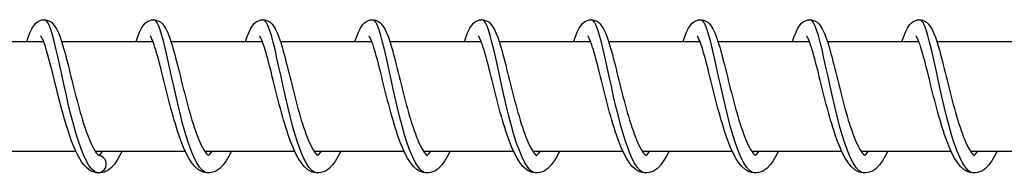
# Model space of a CAD drawing. Units: millimetres. Extents: x -27385 to -4136, y 5293 to 9293.
# Drawn here: x -8066 to -7976, y 7286 to 7300 of the extents above; entities that cross this region are included whole.
import ezdxf

# ---------------------------------------------------------------- set-up
doc = ezdxf.new("R2010")
doc.units = ezdxf.units.MM
doc.header["$LTSCALE"] = 100
doc.layers.add('SW_Toestellen', color=2, linetype='Continuous')

msp = doc.modelspace()

# ---------------------------------------------------------------- linework, layer by layer
at = {"layer": 'SW_Toestellen'}
for p, q in [((-8072.123, 7298.09), (-8063.788, 7298.09)), ((-8062.144, 7298.09), (-8053.808, 7298.09)), ((-8052.164, 7298.09), (-8043.829, 7298.09)), ((-8042.185, 7298.09), (-8033.85, 7298.09)), ((-8032.206, 7298.09), (-8023.87, 7298.09)), ((-8022.226, 7298.09), (-8013.891, 7298.09)), ((-8012.247, 7298.09), (-8003.912, 7298.09)), ((-8002.268, 7298.09), (-7993.932, 7298.09)), ((-7992.288, 7298.09), (-7983.953, 7298.09)), ((-7982.309, 7298.09), (-7973.974, 7298.09)), ((-8069.062, 7288.09), (-8060.85, 7288.09)), ((-8059.083, 7288.09), (-8050.87, 7288.09)), ((-8049.103, 7288.09), (-8040.891, 7288.09)), ((-8039.124, 7288.09), (-8030.912, 7288.09)), ((-8029.145, 7288.09), (-8020.932, 7288.09)), ((-8019.165, 7288.09), (-8010.953, 7288.09)), ((-8009.186, 7288.09), (-8000.974, 7288.09)), ((-7999.207, 7288.09), (-7990.994, 7288.09)), ((-7989.227, 7288.09), (-7981.015, 7288.09)), ((-7979.248, 7288.09), (-7971.036, 7288.09))]:
    msp.add_line(p, q, dxfattribs=at)
at = {"layer": 'SW_Toestellen', "flags": 128}
for points in [[(-8065.32, 7298.09), (-8065.163, 7298.551), (-8065.003, 7298.954), (-8064.828, 7299.306), (-8064.621, 7299.616), (-8064.494, 7299.758), (-8064.341, 7299.887), (-8064.152, 7299.996), (-8063.934, 7300.069), (-8063.696, 7300.089), (-8063.46, 7300.052), (-8063.25, 7299.967), (-8063.074, 7299.85), (-8062.929, 7299.716), (-8062.808, 7299.572), (-8062.61, 7299.257), (-8062.437, 7298.897), (-8062.277, 7298.485), (-8062.12, 7298.017), (-8061.962, 7297.491), (-8061.882, 7297.208), (-8061.802, 7296.912), (-8061.72, 7296.603), (-8061.637, 7296.283), (-8061.552, 7295.952), (-8061.467, 7295.613), (-8061.38, 7295.266), (-8061.293, 7294.913), (-8061.204, 7294.554), (-8061.113, 7294.189), (-8061.021, 7293.821), (-8060.927, 7293.451), (-8060.833, 7293.082), (-8060.737, 7292.714), (-8060.639, 7292.347), (-8060.54, 7291.983), (-8060.439, 7291.624), (-8060.338, 7291.272), (-8060.235, 7290.929), (-8060.131, 7290.594), (-8060.026, 7290.269), (-8059.919, 7289.956), (-8059.812, 7289.657), (-8059.705, 7289.374), (-8059.597, 7289.107), (-8059.489, 7288.858), (-8059.382, 7288.628), (-8059.276, 7288.42), (-8059.173, 7288.235), (-8059.073, 7288.076), (-8058.979, 7287.944), (-8058.893, 7287.839), (-8058.82, 7287.763), (-8058.765, 7287.715), (-8058.731, 7287.693), (-8058.719, 7287.688)], [(-8058.742, 7286.09), (-8058.747, 7286.091), (-8058.753, 7286.091), (-8058.758, 7286.091), (-8058.763, 7286.091), (-8058.768, 7286.091), (-8058.774, 7286.091), (-8058.779, 7286.092), (-8058.784, 7286.092), (-8058.789, 7286.092), (-8058.795, 7286.093), (-8058.8, 7286.093), (-8058.805, 7286.094), (-8058.811, 7286.094), (-8058.816, 7286.095), (-8058.821, 7286.096), (-8058.826, 7286.096), (-8058.832, 7286.097), (-8058.837, 7286.098), (-8058.842, 7286.099), (-8058.847, 7286.1), (-8058.853, 7286.101), (-8058.858, 7286.102), (-8058.863, 7286.103), (-8058.868, 7286.104), (-8059.129, 7286.217), (-8059.389, 7286.443), (-8059.646, 7286.778), (-8059.9, 7287.217), (-8060.15, 7287.753), (-8060.396, 7288.376), (-8060.636, 7289.077), (-8060.869, 7289.844), (-8061.096, 7290.665), (-8061.317, 7291.525), (-8061.53, 7292.411), (-8061.735, 7293.308), (-8061.934, 7294.201), (-8062.125, 7295.076), (-8062.309, 7295.919), (-8062.486, 7296.715), (-8062.657, 7297.452), (-8062.822, 7298.116), (-8062.982, 7298.699), (-8063.137, 7299.189), (-8063.289, 7299.578), (-8063.438, 7299.861), (-8063.585, 7300.033), (-8063.732, 7300.09)], [(-8055.34, 7298.09), (-8055.184, 7298.55), (-8055.023, 7298.954), (-8054.848, 7299.306), (-8054.643, 7299.616), (-8054.516, 7299.757), (-8054.362, 7299.886), (-8054.173, 7299.996), (-8053.955, 7300.069), (-8053.718, 7300.089), (-8053.482, 7300.052), (-8053.271, 7299.967), (-8053.095, 7299.851), (-8052.95, 7299.717), (-8052.829, 7299.573), (-8052.631, 7299.259), (-8052.458, 7298.899), (-8052.298, 7298.487), (-8052.142, 7298.019), (-8052.063, 7297.762), (-8051.983, 7297.491), (-8051.902, 7297.205), (-8051.821, 7296.907), (-8051.739, 7296.598), (-8051.656, 7296.278), (-8051.572, 7295.949), (-8051.487, 7295.611), (-8051.401, 7295.264), (-8051.313, 7294.909), (-8051.223, 7294.549), (-8051.133, 7294.184), (-8051.041, 7293.818), (-8050.948, 7293.45), (-8050.853, 7293.08), (-8050.757, 7292.711), (-8050.659, 7292.343), (-8050.56, 7291.98), (-8050.46, 7291.623), (-8050.358, 7291.272), (-8050.255, 7290.927), (-8050.151, 7290.592), (-8050.046, 7290.267), (-8049.94, 7289.955), (-8049.833, 7289.658), (-8049.725, 7289.374), (-8049.617, 7289.106), (-8049.51, 7288.857), (-8049.403, 7288.628), (-8049.297, 7288.421), (-8049.193, 7288.236), (-8049.093, 7288.076), (-8048.999, 7287.942), (-8048.915, 7287.838), (-8048.843, 7287.764), (-8048.787, 7287.718), (-8048.752, 7287.694), (-8048.74, 7287.688)], [(-8048.763, 7286.09), (-8049.029, 7286.15), (-8049.295, 7286.329), (-8049.558, 7286.623), (-8049.819, 7287.028), (-8050.076, 7287.537), (-8050.328, 7288.141), (-8050.575, 7288.829), (-8050.815, 7289.59), (-8051.049, 7290.412), (-8051.276, 7291.279), (-8051.495, 7292.177), (-8051.707, 7293.09), (-8051.911, 7294.004), (-8052.108, 7294.902), (-8052.297, 7295.769), (-8052.478, 7296.59), (-8052.654, 7297.352), (-8052.823, 7298.04), (-8052.986, 7298.644), (-8053.145, 7299.153), (-8053.301, 7299.558), (-8053.453, 7299.852), (-8053.603, 7300.031), (-8053.752, 7300.09)], [(-8045.361, 7298.09), (-8045.203, 7298.552), (-8045.041, 7298.956), (-8044.868, 7299.307), (-8044.662, 7299.617), (-8044.535, 7299.758), (-8044.382, 7299.887), (-8044.193, 7299.997), (-8043.975, 7300.069), (-8043.737, 7300.089), (-8043.501, 7300.052), (-8043.291, 7299.967), (-8043.115, 7299.85), (-8042.97, 7299.716), (-8042.849, 7299.572), (-8042.651, 7299.257), (-8042.478, 7298.897), (-8042.318, 7298.485), (-8042.161, 7298.017), (-8042.003, 7297.491), (-8041.923, 7297.208), (-8041.843, 7296.912), (-8041.761, 7296.603), (-8041.678, 7296.282), (-8041.593, 7295.952), (-8041.508, 7295.612), (-8041.422, 7295.266), (-8041.334, 7294.913), (-8041.245, 7294.553), (-8041.154, 7294.189), (-8041.062, 7293.821), (-8040.969, 7293.451), (-8040.874, 7293.082), (-8040.778, 7292.714), (-8040.68, 7292.347), (-8040.581, 7291.983), (-8040.481, 7291.624), (-8040.379, 7291.272), (-8040.276, 7290.929), (-8040.172, 7290.594), (-8040.067, 7290.269), (-8039.96, 7289.956), (-8039.853, 7289.657), (-8039.746, 7289.374), (-8039.639, 7289.107), (-8039.53, 7288.858), (-8039.423, 7288.628), (-8039.317, 7288.419), (-8039.214, 7288.235), (-8039.115, 7288.076), (-8039.02, 7287.944), (-8038.934, 7287.839), (-8038.862, 7287.763), (-8038.806, 7287.715), (-8038.772, 7287.693), (-8038.76, 7287.688)], [(-8038.783, 7286.09), (-8039.05, 7286.15), (-8039.315, 7286.329), (-8039.579, 7286.623), (-8039.84, 7287.028), (-8040.096, 7287.537), (-8040.349, 7288.141), (-8040.595, 7288.829), (-8040.836, 7289.59), (-8041.07, 7290.412), (-8041.297, 7291.279), (-8041.516, 7292.177), (-8041.728, 7293.09), (-8041.932, 7294.004), (-8042.128, 7294.902), (-8042.317, 7295.769), (-8042.499, 7296.59), (-8042.674, 7297.352), (-8042.843, 7298.04), (-8043.007, 7298.644), (-8043.166, 7299.153), (-8043.321, 7299.558), (-8043.474, 7299.852), (-8043.624, 7300.031), (-8043.773, 7300.09)], [(-8035.382, 7298.09), (-8035.224, 7298.551), (-8035.065, 7298.954), (-8034.89, 7299.306), (-8034.683, 7299.616), (-8034.556, 7299.758), (-8034.403, 7299.887), (-8034.214, 7299.996), (-8033.996, 7300.069), (-8033.758, 7300.089), (-8033.522, 7300.052), (-8033.312, 7299.967), (-8033.136, 7299.85), (-8032.991, 7299.716), (-8032.87, 7299.572), (-8032.671, 7299.257), (-8032.499, 7298.897), (-8032.339, 7298.485), (-8032.182, 7298.017), (-8032.024, 7297.491), (-8031.944, 7297.208), (-8031.864, 7296.912), (-8031.782, 7296.603), (-8031.698, 7296.283), (-8031.614, 7295.952), (-8031.529, 7295.613), (-8031.442, 7295.266), (-8031.355, 7294.913), (-8031.266, 7294.554), (-8031.175, 7294.189), (-8031.083, 7293.821), (-8030.989, 7293.451), (-8030.895, 7293.082), (-8030.799, 7292.714), (-8030.701, 7292.347), (-8030.602, 7291.983), (-8030.501, 7291.624), (-8030.4, 7291.272), (-8030.297, 7290.929), (-8030.193, 7290.594), (-8030.087, 7290.269), (-8029.981, 7289.956), (-8029.874, 7289.657), (-8029.767, 7289.374), (-8029.659, 7289.107), (-8029.551, 7288.858), (-8029.444, 7288.628), (-8029.338, 7288.42), (-8029.235, 7288.235), (-8029.135, 7288.076), (-8029.041, 7287.944), (-8028.955, 7287.839), (-8028.882, 7287.763), (-8028.827, 7287.715), (-8028.793, 7287.693), (-8028.781, 7287.688)], [(-8028.804, 7286.09), (-8029.071, 7286.15), (-8029.336, 7286.329), (-8029.6, 7286.623), (-8029.86, 7287.028), (-8030.117, 7287.537), (-8030.369, 7288.141), (-8030.616, 7288.829), (-8030.856, 7289.59), (-8031.09, 7290.412), (-8031.317, 7291.279), (-8031.537, 7292.177), (-8031.748, 7293.09), (-8031.952, 7294.004), (-8032.149, 7294.902), (-8032.338, 7295.769), (-8032.52, 7296.59), (-8032.695, 7297.352), (-8032.864, 7298.04), (-8033.028, 7298.644), (-8033.187, 7299.153), (-8033.342, 7299.558), (-8033.494, 7299.852), (-8033.644, 7300.031), (-8033.794, 7300.09)], [(-8025.402, 7298.09), (-8025.245, 7298.551), (-8025.085, 7298.954), (-8024.91, 7299.306), (-8024.704, 7299.616), (-8024.577, 7299.758), (-8024.423, 7299.887), (-8024.235, 7299.996), (-8024.016, 7300.069), (-8023.778, 7300.089), (-8023.543, 7300.052), (-8023.332, 7299.967), (-8023.156, 7299.85), (-8023.011, 7299.716), (-8022.89, 7299.572), (-8022.692, 7299.257), (-8022.519, 7298.897), (-8022.359, 7298.485), (-8022.203, 7298.017), (-8022.045, 7297.491), (-8021.965, 7297.208), (-8021.884, 7296.912), (-8021.802, 7296.603), (-8021.719, 7296.283), (-8021.635, 7295.952), (-8021.549, 7295.612), (-8021.463, 7295.266), (-8021.376, 7294.913), (-8021.286, 7294.554), (-8021.196, 7294.189), (-8021.104, 7293.821), (-8021.01, 7293.451), (-8020.915, 7293.082), (-8020.819, 7292.714), (-8020.722, 7292.347), (-8020.623, 7291.983), (-8020.522, 7291.624), (-8020.42, 7291.272), (-8020.318, 7290.929), (-8020.214, 7290.594), (-8020.108, 7290.269), (-8020.002, 7289.956), (-8019.895, 7289.657), (-8019.787, 7289.374), (-8019.68, 7289.107), (-8019.572, 7288.858), (-8019.464, 7288.628), (-8019.359, 7288.42), (-8019.256, 7288.235), (-8019.156, 7288.076), (-8019.061, 7287.944), (-8018.976, 7287.839), (-8018.903, 7287.763), (-8018.847, 7287.715), (-8018.813, 7287.693), (-8018.802, 7287.688)], [(-8018.825, 7286.09), (-8019.091, 7286.15), (-8019.357, 7286.329), (-8019.62, 7286.623), (-8019.881, 7287.028), (-8020.138, 7287.537), (-8020.39, 7288.141), (-8020.637, 7288.829), (-8020.877, 7289.59), (-8021.111, 7290.412), (-8021.338, 7291.279), (-8021.557, 7292.177), (-8021.769, 7293.09), (-8021.973, 7294.004), (-8022.169, 7294.902), (-8022.358, 7295.769), (-8022.54, 7296.59), (-8022.716, 7297.352), (-8022.885, 7298.04), (-8023.048, 7298.644), (-8023.207, 7299.153), (-8023.363, 7299.558), (-8023.515, 7299.852), (-8023.665, 7300.031), (-8023.814, 7300.09)], [(-8015.423, 7298.09), (-8015.266, 7298.551), (-8015.106, 7298.954), (-8014.931, 7299.306), (-8014.724, 7299.616), (-8014.597, 7299.758), (-8014.444, 7299.887), (-8014.256, 7299.996), (-8014.037, 7300.069), (-8013.799, 7300.089), (-8013.564, 7300.052), (-8013.353, 7299.967), (-8013.177, 7299.85), (-8013.032, 7299.716), (-8012.911, 7299.572), (-8012.713, 7299.257), (-8012.54, 7298.897), (-8012.38, 7298.485), (-8012.223, 7298.017), (-8012.065, 7297.491), (-8011.985, 7297.208), (-8011.905, 7296.912), (-8011.823, 7296.603), (-8011.74, 7296.283), (-8011.655, 7295.952), (-8011.57, 7295.613), (-8011.484, 7295.266), (-8011.396, 7294.913), (-8011.307, 7294.554), (-8011.216, 7294.189), (-8011.124, 7293.821), (-8011.031, 7293.451), (-8010.936, 7293.082), (-8010.84, 7292.714), (-8010.742, 7292.347), (-8010.643, 7291.983), (-8010.543, 7291.624), (-8010.441, 7291.272), (-8010.338, 7290.929), (-8010.234, 7290.594), (-8010.129, 7290.269), (-8010.022, 7289.956), (-8009.915, 7289.657), (-8009.808, 7289.374), (-8009.7, 7289.107), (-8009.592, 7288.858), (-8009.485, 7288.628), (-8009.379, 7288.42), (-8009.276, 7288.235), (-8009.176, 7288.076), (-8009.082, 7287.944), (-8008.996, 7287.839), (-8008.924, 7287.763), (-8008.868, 7287.715), (-8008.834, 7287.693), (-8008.822, 7287.688)], [(-8008.845, 7286.09), (-8009.112, 7286.15), (-8009.377, 7286.329), (-8009.641, 7286.623), (-8009.902, 7287.028), (-8010.158, 7287.537), (-8010.411, 7288.141), (-8010.657, 7288.829), (-8010.898, 7289.59), (-8011.132, 7290.412), (-8011.358, 7291.279), (-8011.578, 7292.177), (-8011.79, 7293.09), (-8011.994, 7294.004), (-8012.19, 7294.902), (-8012.379, 7295.769), (-8012.561, 7296.59), (-8012.736, 7297.352), (-8012.905, 7298.04), (-8013.069, 7298.644), (-8013.228, 7299.153), (-8013.383, 7299.558), (-8013.535, 7299.852), (-8013.686, 7300.031), (-8013.835, 7300.09)], [(-8005.443, 7298.09), (-8005.286, 7298.551), (-8005.127, 7298.954), (-8004.951, 7299.306), (-8004.745, 7299.616), (-8004.618, 7299.758), (-8004.465, 7299.887), (-8004.276, 7299.996), (-8004.058, 7300.069), (-8003.82, 7300.089), (-8003.584, 7300.052), (-8003.374, 7299.967), (-8003.197, 7299.85), (-8003.053, 7299.716), (-8002.932, 7299.572), (-8002.733, 7299.257), (-8002.561, 7298.897), (-8002.401, 7298.485), (-8002.244, 7298.017), (-8002.086, 7297.491), (-8002.006, 7297.208), (-8001.925, 7296.912), (-8001.844, 7296.603), (-8001.76, 7296.283), (-8001.676, 7295.952), (-8001.591, 7295.612), (-8001.504, 7295.266), (-8001.417, 7294.913), (-8001.328, 7294.554), (-8001.237, 7294.189), (-8001.145, 7293.821), (-8001.051, 7293.451), (-8000.957, 7293.082), (-8000.861, 7292.714), (-8000.763, 7292.347), (-8000.664, 7291.983), (-8000.563, 7291.624), (-8000.462, 7291.272), (-8000.359, 7290.929), (-8000.255, 7290.594), (-8000.149, 7290.269), (-8000.043, 7289.956), (-7999.936, 7289.657), (-7999.829, 7289.374), (-7999.721, 7289.107), (-7999.613, 7288.858), (-7999.506, 7288.628), (-7999.4, 7288.42), (-7999.297, 7288.235), (-7999.197, 7288.076), (-7999.103, 7287.944), (-7999.017, 7287.839), (-7998.944, 7287.763), (-7998.889, 7287.715), (-7998.855, 7287.693), (-7998.843, 7287.688)], [(-7998.866, 7286.09), (-7999.132, 7286.15), (-7999.398, 7286.329), (-7999.662, 7286.623), (-7999.922, 7287.028), (-8000.179, 7287.537), (-8000.431, 7288.141), (-8000.678, 7288.829), (-8000.918, 7289.59), (-8001.152, 7290.412), (-8001.379, 7291.279), (-8001.599, 7292.177), (-8001.81, 7293.09), (-8002.014, 7294.004), (-8002.211, 7294.902), (-8002.4, 7295.769), (-8002.582, 7296.59), (-8002.757, 7297.352), (-8002.926, 7298.04), (-8003.09, 7298.644), (-8003.249, 7299.153), (-8003.404, 7299.558), (-8003.556, 7299.852), (-8003.706, 7300.031), (-8003.856, 7300.09)], [(-7995.464, 7298.09), (-7995.307, 7298.551), (-7995.147, 7298.954), (-7994.972, 7299.306), (-7994.766, 7299.616), (-7994.639, 7299.758), (-7994.485, 7299.887), (-7994.297, 7299.996), (-7994.078, 7300.069), (-7993.84, 7300.089), (-7993.605, 7300.052), (-7993.394, 7299.967), (-7993.218, 7299.85), (-7993.073, 7299.716), (-7992.952, 7299.572), (-7992.754, 7299.257), (-7992.581, 7298.897), (-7992.421, 7298.485), (-7992.265, 7298.017), (-7992.107, 7297.491), (-7992.027, 7297.208), (-7991.946, 7296.912), (-7991.864, 7296.603), (-7991.781, 7296.283), (-7991.697, 7295.952), (-7991.611, 7295.613), (-7991.525, 7295.266), (-7991.437, 7294.913), (-7991.348, 7294.554), (-7991.258, 7294.189), (-7991.165, 7293.821), (-7991.072, 7293.451), (-7990.977, 7293.082), (-7990.881, 7292.714), (-7990.784, 7292.347), (-7990.684, 7291.983), (-7990.584, 7291.624), (-7990.482, 7291.272), (-7990.38, 7290.929), (-7990.275, 7290.594), (-7990.17, 7290.269), (-7990.064, 7289.956), (-7989.957, 7289.657), (-7989.849, 7289.374), (-7989.742, 7289.107), (-7989.634, 7288.858), (-7989.526, 7288.628), (-7989.421, 7288.42), (-7989.318, 7288.235), (-7989.218, 7288.076), (-7989.123, 7287.944), (-7989.038, 7287.839), (-7988.965, 7287.763), (-7988.909, 7287.715), (-7988.875, 7287.693), (-7988.864, 7287.688)], [(-7988.887, 7286.09), (-7989.153, 7286.15), (-7989.419, 7286.329), (-7989.682, 7286.623), (-7989.943, 7287.028), (-7990.2, 7287.537), (-7990.452, 7288.141), (-7990.698, 7288.829), (-7990.939, 7289.59), (-7991.173, 7290.412), (-7991.4, 7291.279), (-7991.619, 7292.177), (-7991.831, 7293.09), (-7992.035, 7294.004), (-7992.231, 7294.902), (-7992.42, 7295.769), (-7992.602, 7296.59), (-7992.778, 7297.352), (-7992.947, 7298.04), (-7993.11, 7298.644), (-7993.269, 7299.153), (-7993.425, 7299.558), (-7993.577, 7299.852), (-7993.727, 7300.031), (-7993.876, 7300.09)], [(-7985.485, 7298.09), (-7985.328, 7298.551), (-7985.168, 7298.954), (-7984.993, 7299.306), (-7984.786, 7299.616), (-7984.659, 7299.758), (-7984.506, 7299.887), (-7984.318, 7299.996), (-7984.099, 7300.069), (-7983.861, 7300.089), (-7983.625, 7300.052), (-7983.415, 7299.967), (-7983.239, 7299.85), (-7983.094, 7299.716), (-7982.973, 7299.572), (-7982.775, 7299.257), (-7982.602, 7298.897), (-7982.442, 7298.485), (-7982.285, 7298.017), (-7982.127, 7297.491), (-7982.047, 7297.208), (-7981.967, 7296.912), (-7981.885, 7296.603), (-7981.802, 7296.283), (-7981.717, 7295.952), (-7981.632, 7295.612), (-7981.546, 7295.266), (-7981.458, 7294.913), (-7981.369, 7294.554), (-7981.278, 7294.189), (-7981.186, 7293.821), (-7981.093, 7293.451), (-7980.998, 7293.082), (-7980.902, 7292.714), (-7980.804, 7292.347), (-7980.705, 7291.983), (-7980.605, 7291.624), (-7980.503, 7291.272), (-7980.4, 7290.929), (-7980.296, 7290.594), (-7980.191, 7290.269), (-7980.084, 7289.956), (-7979.977, 7289.657), (-7979.87, 7289.374), (-7979.762, 7289.107), (-7979.654, 7288.858), (-7979.547, 7288.628), (-7979.441, 7288.42), (-7979.338, 7288.235), (-7979.238, 7288.076), (-7979.144, 7287.944), (-7979.058, 7287.839), (-7978.986, 7287.763), (-7978.93, 7287.715), (-7978.896, 7287.693), (-7978.884, 7287.688)], [(-7978.907, 7286.09), (-7979.174, 7286.15), (-7979.439, 7286.329), (-7979.703, 7286.623), (-7979.964, 7287.028), (-7980.22, 7287.537), (-7980.472, 7288.141), (-7980.719, 7288.829), (-7980.96, 7289.59), (-7981.194, 7290.412), (-7981.42, 7291.279), (-7981.64, 7292.177), (-7981.852, 7293.09), (-7982.056, 7294.004), (-7982.252, 7294.902), (-7982.441, 7295.769), (-7982.623, 7296.59), (-7982.798, 7297.352), (-7982.967, 7298.04), (-7983.131, 7298.644), (-7983.29, 7299.153), (-7983.445, 7299.558), (-7983.597, 7299.852), (-7983.748, 7300.031), (-7983.897, 7300.09)], [(-8059.034, 7286.121), (-8059.348, 7286.226), (-8059.632, 7286.391), (-8059.883, 7286.599), (-8060.109, 7286.844), (-8060.317, 7287.123), (-8060.512, 7287.434), (-8060.7, 7287.78), (-8060.881, 7288.159), (-8061.056, 7288.568), (-8061.227, 7289.006), (-8061.395, 7289.473), (-8061.559, 7289.966), (-8061.72, 7290.481), (-8061.877, 7291.012), (-8062.031, 7291.558), (-8062.182, 7292.116), (-8062.33, 7292.679), (-8062.474, 7293.243), (-8062.614, 7293.804), (-8062.752, 7294.359), (-8062.887, 7294.902), (-8063.018, 7295.425), (-8063.146, 7295.928), (-8063.271, 7296.406), (-8063.393, 7296.852), (-8063.511, 7297.26), (-8063.626, 7297.629), (-8063.736, 7297.951), (-8063.839, 7298.218), (-8063.932, 7298.423), (-8063.972, 7298.499), (-8064.005, 7298.555), (-8064.029, 7298.589), (-8064.038, 7298.601)], [(-8046.655, 7288.09), (-8046.892, 7287.613), (-8047.142, 7287.191), (-8047.412, 7286.823), (-8047.715, 7286.511), (-8047.882, 7286.382), (-8048.062, 7286.272), (-8048.256, 7286.184), (-8048.464, 7286.123), (-8048.68, 7286.093), (-8048.898, 7286.097), (-8049.112, 7286.136), (-8049.318, 7286.204), (-8049.51, 7286.299), (-8049.686, 7286.415), (-8050.003, 7286.699), (-8050.282, 7287.043), (-8050.539, 7287.443), (-8050.78, 7287.899), (-8051.01, 7288.408), (-8051.235, 7288.972), (-8051.453, 7289.582), (-8051.559, 7289.902), (-8051.664, 7290.23), (-8051.767, 7290.568), (-8051.869, 7290.914), (-8051.97, 7291.267), (-8052.07, 7291.625), (-8052.168, 7291.987), (-8052.265, 7292.35), (-8052.36, 7292.715), (-8052.454, 7293.082), (-8052.546, 7293.449), (-8052.638, 7293.814), (-8052.727, 7294.175), (-8052.816, 7294.531), (-8052.902, 7294.881), (-8052.988, 7295.225), (-8053.073, 7295.561), (-8053.156, 7295.887), (-8053.237, 7296.201), (-8053.317, 7296.503), (-8053.396, 7296.791), (-8053.474, 7297.065), (-8053.55, 7297.323), (-8053.625, 7297.563), (-8053.697, 7297.783), (-8053.767, 7297.981), (-8053.835, 7298.157), (-8053.898, 7298.308), (-8053.957, 7298.432), (-8054.007, 7298.524), (-8054.044, 7298.581), (-8054.058, 7298.601)], [(-8036.675, 7288.09), (-8036.913, 7287.613), (-8037.163, 7287.191), (-8037.433, 7286.823), (-8037.736, 7286.511), (-8037.903, 7286.382), (-8038.083, 7286.272), (-8038.277, 7286.184), (-8038.484, 7286.123), (-8038.7, 7286.093), (-8038.919, 7286.097), (-8039.133, 7286.136), (-8039.338, 7286.204), (-8039.53, 7286.299), (-8039.707, 7286.415), (-8040.023, 7286.699), (-8040.303, 7287.043), (-8040.559, 7287.443), (-8040.8, 7287.899), (-8041.031, 7288.408), (-8041.256, 7288.972), (-8041.473, 7289.582), (-8041.58, 7289.902), (-8041.684, 7290.23), (-8041.788, 7290.568), (-8041.89, 7290.914), (-8041.991, 7291.267), (-8042.091, 7291.625), (-8042.189, 7291.987), (-8042.285, 7292.35), (-8042.38, 7292.715), (-8042.474, 7293.082), (-8042.567, 7293.449), (-8042.658, 7293.814), (-8042.748, 7294.175), (-8042.836, 7294.531), (-8042.923, 7294.881), (-8043.009, 7295.225), (-8043.093, 7295.561), (-8043.176, 7295.887), (-8043.258, 7296.201), (-8043.338, 7296.503), (-8043.417, 7296.791), (-8043.495, 7297.065), (-8043.571, 7297.323), (-8043.645, 7297.563), (-8043.718, 7297.783), (-8043.788, 7297.981), (-8043.855, 7298.157), (-8043.919, 7298.308), (-8043.977, 7298.432), (-8044.027, 7298.524), (-8044.064, 7298.581), (-8044.079, 7298.601)], [(-8026.696, 7288.09), (-8026.933, 7287.613), (-8027.183, 7287.191), (-8027.453, 7286.823), (-8027.756, 7286.511), (-8027.924, 7286.382), (-8028.104, 7286.272), (-8028.297, 7286.184), (-8028.505, 7286.123), (-8028.721, 7286.093), (-8028.939, 7286.097), (-8029.153, 7286.136), (-8029.359, 7286.204), (-8029.551, 7286.299), (-8029.727, 7286.415), (-8030.044, 7286.699), (-8030.323, 7287.043), (-8030.58, 7287.443), (-8030.821, 7287.899), (-8031.052, 7288.408), (-8031.276, 7288.972), (-8031.494, 7289.582), (-8031.6, 7289.902), (-8031.705, 7290.23), (-8031.808, 7290.568), (-8031.911, 7290.914), (-8032.012, 7291.267), (-8032.111, 7291.625), (-8032.21, 7291.987), (-8032.306, 7292.35), (-8032.401, 7292.715), (-8032.495, 7293.082), (-8032.588, 7293.449), (-8032.679, 7293.814), (-8032.769, 7294.175), (-8032.857, 7294.531), (-8032.944, 7294.881), (-8033.029, 7295.225), (-8033.114, 7295.561), (-8033.197, 7295.887), (-8033.279, 7296.201), (-8033.359, 7296.503), (-8033.438, 7296.791), (-8033.515, 7297.065), (-8033.592, 7297.323), (-8033.666, 7297.563), (-8033.738, 7297.783), (-8033.809, 7297.981), (-8033.876, 7298.157), (-8033.94, 7298.308), (-8033.998, 7298.432), (-8034.048, 7298.524), (-8034.085, 7298.581), (-8034.1, 7298.601)], [(-8016.717, 7288.09), (-8016.954, 7287.613), (-8017.204, 7287.191), (-8017.474, 7286.823), (-8017.777, 7286.511), (-8017.944, 7286.382), (-8018.124, 7286.272), (-8018.318, 7286.184), (-8018.526, 7286.123), (-8018.742, 7286.093), (-8018.96, 7286.097), (-8019.174, 7286.136), (-8019.38, 7286.204), (-8019.572, 7286.299), (-8019.748, 7286.415), (-8020.064, 7286.699), (-8020.344, 7287.043), (-8020.601, 7287.443), (-8020.842, 7287.899), (-8021.072, 7288.408), (-8021.297, 7288.972), (-8021.515, 7289.582), (-8021.621, 7289.902), (-8021.726, 7290.23), (-8021.829, 7290.568), (-8021.931, 7290.914), (-8022.032, 7291.267), (-8022.132, 7291.625), (-8022.23, 7291.987), (-8022.327, 7292.35), (-8022.422, 7292.715), (-8022.516, 7293.082), (-8022.608, 7293.449), (-8022.7, 7293.814), (-8022.789, 7294.175), (-8022.877, 7294.531), (-8022.964, 7294.881), (-8023.05, 7295.225), (-8023.135, 7295.561), (-8023.218, 7295.887), (-8023.299, 7296.201), (-8023.379, 7296.503), (-8023.458, 7296.791), (-8023.536, 7297.065), (-8023.612, 7297.323), (-8023.687, 7297.563), (-8023.759, 7297.783), (-8023.829, 7297.981), (-8023.897, 7298.157), (-8023.96, 7298.308), (-8024.019, 7298.432), (-8024.069, 7298.524), (-8024.105, 7298.581), (-8024.12, 7298.601)], [(-8006.737, 7288.09), (-8006.975, 7287.613), (-8007.225, 7287.191), (-8007.495, 7286.823), (-8007.797, 7286.511), (-8007.965, 7286.382), (-8008.145, 7286.272), (-8008.339, 7286.184), (-8008.546, 7286.123), (-8008.762, 7286.093), (-8008.98, 7286.097), (-8009.195, 7286.136), (-8009.4, 7286.204), (-8009.592, 7286.299), (-8009.769, 7286.415), (-8010.085, 7286.699), (-8010.365, 7287.043), (-8010.621, 7287.443), (-8010.862, 7287.899), (-8011.093, 7288.408), (-8011.317, 7288.972), (-8011.535, 7289.582), (-8011.642, 7289.902), (-8011.746, 7290.23), (-8011.85, 7290.568), (-8011.952, 7290.914), (-8012.053, 7291.267), (-8012.153, 7291.625), (-8012.251, 7291.987), (-8012.347, 7292.35), (-8012.442, 7292.715), (-8012.536, 7293.082), (-8012.629, 7293.449), (-8012.72, 7293.814), (-8012.81, 7294.175), (-8012.898, 7294.531), (-8012.985, 7294.881), (-8013.071, 7295.225), (-8013.155, 7295.561), (-8013.238, 7295.887), (-8013.32, 7296.201), (-8013.4, 7296.503), (-8013.479, 7296.791), (-8013.557, 7297.065), (-8013.633, 7297.323), (-8013.707, 7297.563), (-8013.78, 7297.783), (-8013.85, 7297.981), (-8013.917, 7298.157), (-8013.981, 7298.308), (-8014.039, 7298.432), (-8014.089, 7298.524), (-8014.126, 7298.581), (-8014.141, 7298.601)], [(-7996.758, 7288.09), (-7996.995, 7287.613), (-7997.245, 7287.191), (-7997.515, 7286.823), (-7997.818, 7286.511), (-7997.986, 7286.382), (-7998.165, 7286.272), (-7998.359, 7286.184), (-7998.567, 7286.123), (-7998.783, 7286.093), (-7999.001, 7286.097), (-7999.215, 7286.136), (-7999.421, 7286.204), (-7999.613, 7286.299), (-7999.789, 7286.415), (-8000.106, 7286.699), (-8000.385, 7287.043), (-8000.642, 7287.443), (-8000.883, 7287.899), (-8001.114, 7288.408), (-8001.338, 7288.972), (-8001.556, 7289.582), (-8001.662, 7289.902), (-8001.767, 7290.23), (-8001.87, 7290.568), (-8001.973, 7290.914), (-8002.074, 7291.267), (-8002.173, 7291.625), (-8002.271, 7291.987), (-8002.368, 7292.35), (-8002.463, 7292.715), (-8002.557, 7293.082), (-8002.649, 7293.449), (-8002.741, 7293.814), (-8002.831, 7294.175), (-8002.919, 7294.531), (-8003.006, 7294.881), (-8003.091, 7295.225), (-8003.176, 7295.561), (-8003.259, 7295.887), (-8003.341, 7296.201), (-8003.421, 7296.503), (-8003.5, 7296.791), (-8003.577, 7297.065), (-8003.654, 7297.323), (-8003.728, 7297.563), (-8003.8, 7297.783), (-8003.871, 7297.981), (-8003.938, 7298.157), (-8004.002, 7298.308), (-8004.06, 7298.432), (-8004.11, 7298.524), (-8004.147, 7298.581), (-8004.162, 7298.601)], [(-7986.779, 7288.09), (-7987.016, 7287.613), (-7987.266, 7287.191), (-7987.536, 7286.823), (-7987.839, 7286.511), (-7988.006, 7286.382), (-7988.186, 7286.272), (-7988.38, 7286.184), (-7988.588, 7286.123), (-7988.804, 7286.093), (-7989.022, 7286.097), (-7989.236, 7286.136), (-7989.442, 7286.204), (-7989.633, 7286.299), (-7989.81, 7286.415), (-7990.126, 7286.699), (-7990.406, 7287.043), (-7990.663, 7287.443), (-7990.903, 7287.899), (-7991.134, 7288.408), (-7991.359, 7288.972), (-7991.577, 7289.582), (-7991.683, 7289.902), (-7991.788, 7290.23), (-7991.891, 7290.568), (-7991.993, 7290.914), (-7992.094, 7291.267), (-7992.194, 7291.625), (-7992.292, 7291.987), (-7992.389, 7292.35), (-7992.484, 7292.715), (-7992.577, 7293.082), (-7992.67, 7293.449), (-7992.761, 7293.814), (-7992.851, 7294.175), (-7992.939, 7294.531), (-7993.026, 7294.881), (-7993.112, 7295.225), (-7993.197, 7295.561), (-7993.28, 7295.887), (-7993.361, 7296.201), (-7993.441, 7296.503), (-7993.52, 7296.791), (-7993.598, 7297.065), (-7993.674, 7297.323), (-7993.749, 7297.563), (-7993.821, 7297.783), (-7993.891, 7297.981), (-7993.959, 7298.157), (-7994.022, 7298.308), (-7994.081, 7298.432), (-7994.131, 7298.524), (-7994.167, 7298.581), (-7994.182, 7298.601)], [(-7976.799, 7288.09), (-7977.037, 7287.613), (-7977.287, 7287.191), (-7977.556, 7286.823), (-7977.859, 7286.511), (-7978.027, 7286.382), (-7978.207, 7286.272), (-7978.401, 7286.184), (-7978.608, 7286.123), (-7978.824, 7286.093), (-7979.042, 7286.097), (-7979.257, 7286.136), (-7979.462, 7286.204), (-7979.654, 7286.299), (-7979.831, 7286.415), (-7980.147, 7286.699), (-7980.426, 7287.043), (-7980.683, 7287.443), (-7980.924, 7287.899), (-7981.155, 7288.408), (-7981.379, 7288.972), (-7981.597, 7289.582), (-7981.704, 7289.902), (-7981.808, 7290.23), (-7981.912, 7290.568), (-7982.014, 7290.914), (-7982.115, 7291.267), (-7982.215, 7291.625), (-7982.313, 7291.987), (-7982.409, 7292.35), (-7982.504, 7292.715), (-7982.598, 7293.082), (-7982.691, 7293.449), (-7982.782, 7293.814), (-7982.872, 7294.175), (-7982.96, 7294.531), (-7983.047, 7294.881), (-7983.133, 7295.225), (-7983.217, 7295.561), (-7983.3, 7295.887), (-7983.382, 7296.201), (-7983.462, 7296.503), (-7983.541, 7296.791), (-7983.619, 7297.065), (-7983.695, 7297.323), (-7983.769, 7297.563), (-7983.842, 7297.783), (-7983.912, 7297.981), (-7983.979, 7298.157), (-7984.043, 7298.308), (-7984.101, 7298.432), (-7984.151, 7298.524), (-7984.188, 7298.581), (-7984.203, 7298.601)], [(-8056.634, 7288.09), (-8056.852, 7287.649), (-8057.081, 7287.255), (-8057.324, 7286.906), (-8057.594, 7286.603), (-8057.898, 7286.358), (-8058.065, 7286.26), (-8058.245, 7286.181), (-8058.436, 7286.125), (-8058.635, 7286.095), (-8058.836, 7286.094), (-8059.034, 7286.121)], [(-8058.742, 7287.7), (-8058.689, 7287.739), (-8058.609, 7287.817), (-8058.511, 7287.934), (-8058.401, 7288.09)], [(-8048.762, 7287.7), (-8048.709, 7287.74), (-8048.63, 7287.817), (-8048.532, 7287.935), (-8048.422, 7288.09)], [(-8038.783, 7287.7), (-8038.73, 7287.739), (-8038.651, 7287.816), (-8038.552, 7287.934), (-8038.442, 7288.09)], [(-8028.804, 7287.7), (-8028.751, 7287.739), (-8028.671, 7287.816), (-8028.573, 7287.934), (-8028.463, 7288.09)], [(-8018.825, 7287.7), (-8018.772, 7287.739), (-8018.692, 7287.816), (-8018.594, 7287.934), (-8018.483, 7288.09)], [(-8008.845, 7287.7), (-8008.792, 7287.739), (-8008.713, 7287.816), (-8008.614, 7287.934), (-8008.504, 7288.09)], [(-7998.866, 7287.7), (-7998.813, 7287.739), (-7998.733, 7287.816), (-7998.635, 7287.934), (-7998.525, 7288.09)], [(-7988.887, 7287.7), (-7988.834, 7287.739), (-7988.754, 7287.816), (-7988.656, 7287.934), (-7988.545, 7288.09)], [(-7978.907, 7287.7), (-7978.854, 7287.739), (-7978.775, 7287.816), (-7978.676, 7287.934), (-7978.566, 7288.09)]]:
    msp.add_lwpolyline(points, dxfattribs=at)
at = {"layer": 'SW_Toestellen'}
for major_axis, ratio, start_param, end_param in [((0.145, 0.786), 0.998472, 3.110186, 6.283185), ((-0.169, -0.781), 0.998244, 0, 3.172999)]:
    msp.add_ellipse((-8058.865, 7286.902), major_axis=major_axis, ratio=ratio, start_param=start_param, end_param=end_param, dxfattribs=at)

doc.saveas('drawing.dxf')
